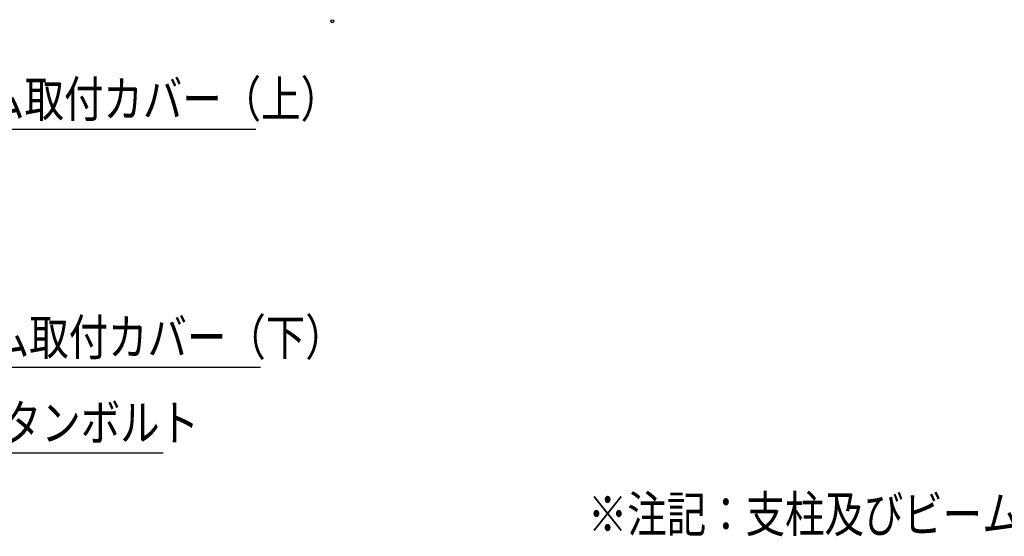
# Model space of a CAD drawing. Extents: x 170 to 7363, y -739 to 5302.
# Drawn here: x 3682 to 5318, y 1908 to 2766 of the extents above; entities that cross this region are included whole.
import ezdxf

# ---------------------------------------------------------------- set-up
doc = ezdxf.new("R2010")
doc.units = 0
doc.header["$LTSCALE"] = 120
doc.header["$PDMODE"] = 33
doc.header["$PDSIZE"] = 5
doc.layers.get('0').update_dxf_attribs({"linetype": 'CONTINUOUS'})
doc.layers.add('MOJI', color=6, linetype='CONTINUOUS')
doc.styles.add('EXT08', font='ROMANS', dxfattribs={"width": 0.8, "bigfont": 'EXTFONT'})

# ---------------------------------------------------------------- blocks, each defined once
blk = doc.blocks.new('*U53')
at = {"layer": 'MOJI'}
blk.add_lwpolyline([(3273.9, 2543.6), (3387.5, 2584.1), (4074.6, 2584.1)], dxfattribs=at)
blk.add_solid([(3276.7, 2535.8), (3226.8, 2526.8), (3271.1, 2551.5)], dxfattribs=at)
blk = doc.blocks.new('*U54')
at = {"layer": 'MOJI', "color": 6, "style": 'EXT08', "width": 0.8}
blk.add_text('ビーム取付カバー（上）', height=60, dxfattribs=at).set_placement((3494, 2604.1))
blk = doc.blocks.new('*U55')
at = {"layer": 'MOJI'}
blk.add_lwpolyline([(3304.6, 2247.2), (3395.3, 2188.5), (4082.4, 2188.5)], dxfattribs=at)
blk.add_solid([(3300, 2240.3), (3262.6, 2274.4), (3309.1, 2254.2)], dxfattribs=at)
blk = doc.blocks.new('*U56')
at = {"layer": 'MOJI', "color": 6, "style": 'EXT08', "width": 0.8}
blk.add_text('ビーム取付カバー（下）', height=60, dxfattribs=at).set_placement((3501.8, 2208.5))
blk = doc.blocks.new('*U61')
at = {"layer": 'MOJI'}
blk.add_lwpolyline([(3183.2, 2148.9), (3226.1, 2046.6), (3920.6, 2046.6)], dxfattribs=at)
blk.add_solid([(3175.6, 2145.7), (3163.9, 2195), (3190.9, 2152.1)], dxfattribs=at)
blk = doc.blocks.new('*U62')
at = {"layer": 'MOJI', "color": 6, "style": 'EXT08', "width": 0.8}
blk.add_text('  六角穴付ボタンボルト', height=60, dxfattribs=at).set_placement((3296.1, 2066.6))

msp = doc.modelspace()

# ---------------------------------------------------------------- linework, layer by layer
msp.add_point((4201.447, 2763.271))
msp.add_point((4201.447, 2763.271))

# ---------------------------------------------------------------- block references
for name in ['*U54', '*U53', '*U55', '*U56', '*U61', '*U62']:
    msp.add_blockref(name, (0, 0))

# ---------------------------------------------------------------- texts
at = {"layer": 'MOJI', "style": 'EXT08', "width": 0.8}
msp.add_text('※注記：支柱及びビームの外径は標準値です。', height=60, dxfattribs=at).set_placement((4626.065, 1914.631))

doc.saveas('drawing.dxf')
